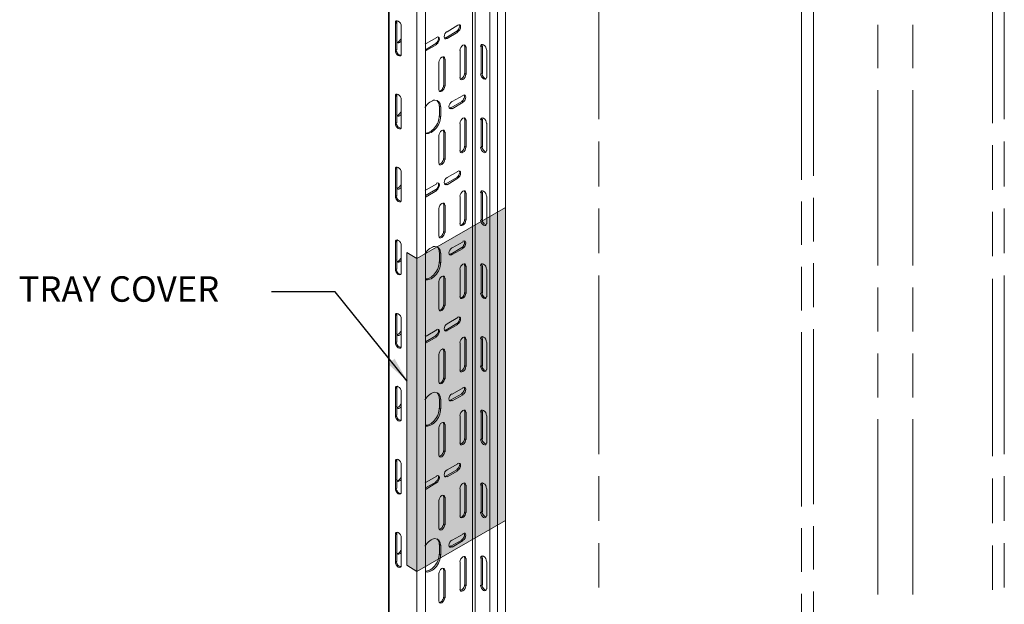
# Model space of a CAD drawing. Units: millimetres. Extents: x -2968 to 16060, y 284 to 2508.
# Drawn here: x 6656 to 7274, y 1221 to 1589 of the extents above; entities that cross this region are included whole.
import ezdxf

# ---------------------------------------------------------------- set-up
doc = ezdxf.new("R2010")
doc.units = ezdxf.units.MM
doc.header["$LTSCALE"] = 2
for name, color, linetype in [('LIGHTING SUPPORT', 21, 'Continuous'), ('PDF3_PDF_형상', 7, 'Continuous'), ('PDF4_Phantom Lines(ØS)', 7, 'Continuous'), ('PDF4_Visible Edges(ØS)', 7, 'Continuous'), ('PDF4_Visible Tangent Edges(ØS)', 7, 'Continuous')]:
    doc.layers.add(name, color=color, linetype=linetype)
doc.styles.add('KAOMBO-ROMANS', font='arial.ttf')
doc.styles.add('KMB-ROMANS', font='arial.ttf')
doc.dimstyles.new('TEN-DIM 4', dxfattribs={"dimscale": 4, "dimtxt": 4, "dimasz": 4, "dimexe": 2, "dimexo": 2, "dimgap": 1.5, "dimtad": 1, "dimdec": 0, "dimdsep": 46, "dimtxsty": 'KAOMBO-ROMANS', "dimcen": 1, "dimdle": 1, "dimclrd": 1, "dimclre": 1, "dimclrt": 7, "dimadec": 0, "dimazin": 0, "dimtfac": 1.8, "dimtdec": 0, "dimtmove": 0, "dimatfit": 3, "dimfxl": 0.18, "dimtolj": 1, "dimlwd": -1, "dimlwe": -1, "dimarcsym": 1})

# ---------------------------------------------------------------- blocks, each defined once
blk = doc.blocks.new('cover tray')
at = {"true_color": 0xffffff}
h = blk.add_hatch(color=7, dxfattribs=at)
h.dxf.hatch_style = 1
h.paths.add_polyline_path([(167.54, -6709.33), (160.04, -6704.95), (160.04, -6774.67), (160.04, -6936.73), (167.54, -6941.3)])
h.paths.add_polyline_path([(167.54, -6941.3), (233, -6903.62), (233, -6671.56), (167.54, -6709.33)])
at = {"layer": 'PDF3_PDF_형상', "lineweight": 20}
blk.add_lwpolyline([(233, -6671.56), (233, -6903.62), (167.54, -6941.3), (167.54, -6709.33)], close=True, dxfattribs=at)
blk.add_lwpolyline([(167.54, -6709.33), (160.04, -6704.95), (160.04, -6772.38), (160.04, -6936.73), (167.54, -6941.3)], dxfattribs=at)

msp = doc.modelspace()

# ---------------------------------------------------------------- linework, layer by layer
at = {"layer": 'PDF4_Phantom Lines(ØS)', "lineweight": 18}
for points in [[(7019.74, 1638.13), (7019.74, 1526.25)], [(7266.98, 1523.77), (7266.98, 1635.65)], [(7274.44, 1526.25), (7274.44, 1638.13)], [(7147.09, 1488.13), (7147.09, 1597.8)], [(7154.55, 1490.62), (7154.55, 1600.56)], [(7194.88, 1558.3), (7194.88, 1585.65)], [(7216.98, 1558.3), (7216.98, 1585.65)], [(7194.88, 1434.26), (7194.88, 1544.49)], [(7216.98, 1434.26), (7216.98, 1544.49)], [(7019.74, 1512.17), (7019.74, 1483.99)], [(7266.98, 1481.78), (7266.98, 1509.96)], [(7274.44, 1483.99), (7274.44, 1512.17)], [(7147.09, 1447.25), (7147.09, 1474.6)], [(7154.55, 1449.46), (7154.55, 1476.81)], [(7019.74, 1470.18), (7019.74, 1442)], [(7266.98, 1440.07), (7266.98, 1467.97)], [(7274.44, 1442), (7274.44, 1470.18)], [(7154.55, 1408.02), (7154.55, 1435.65)], [(7147.09, 1406.09), (7147.09, 1433.44)], [(7019.74, 1427.91), (7019.74, 1315.76)], [(7266.98, 1314.38), (7266.98, 1425.98)], [(7274.44, 1315.76), (7274.44, 1427.91)], [(7194.88, 1392.83), (7194.88, 1420.45)], [(7216.98, 1392.83), (7216.98, 1420.45)], [(7147.09, 1282.88), (7147.09, 1392.28)], [(7154.55, 1284.26), (7154.55, 1394.21)], [(7194.88, 1351.39), (7194.88, 1379.02)], [(7216.98, 1351.39), (7216.98, 1379.02)], [(7194.88, 1227.36), (7194.88, 1337.58)], [(7216.98, 1227.36), (7216.98, 1337.58)], [(7019.74, 1301.94), (7019.74, 1273.77)], [(7266.98, 1272.39), (7266.98, 1300.29)], [(7274.44, 1273.77), (7274.44, 1301.94)], [(7147.09, 1241.72), (7147.09, 1269.07)], [(7154.55, 1243.1), (7154.55, 1270.45)], [(7019.74, 1259.68), (7019.74, 1231.78)], [(7266.98, 1230.4), (7266.98, 1258.3)], [(7274.44, 1231.78), (7274.44, 1259.68)], [(7147.09, 1200.56), (7147.09, 1227.91)], [(7154.55, 1201.94), (7154.55, 1229.29)]]:
    msp.add_lwpolyline(points, dxfattribs=at)
at = {"layer": 'PDF4_Visible Edges(ØS)', "lineweight": 18}
for points in [[(6955.93, 1844.76), (6951.24, 1847.52), (6951.24, 928.74), (6955.93, 925.98)], [(6960.9, 927.36), (6960.9, 1846.14)], [(6887.42, 999.18), (6887.15, 999.18), (6887.42, 999.18), (6887.42, 1826.81)], [(6910.63, 898.35), (6910.63, 1816.86)], [(6891.84, 1569.35), (6891.84, 1586.47)], [(6892.67, 1575.42), (6892.67, 1587.86)], [(6892.67, 1587.03), (6892.67, 1569.9)], [(6895.43, 1584.54), (6895.43, 1567.41)], [(6924.44, 1581.23), (6931.07, 1585.37)], [(6923.61, 1577.36), (6930.52, 1581.5)], [(6931.07, 1580.95), (6924.44, 1577.08)], [(6910.63, 1569.9), (6917.26, 1573.77)], [(6911.18, 1573.77), (6917.81, 1577.63)], [(6917.81, 1573.21), (6911.18, 1569.35)], [(6935.49, 1554.98), (6935.49, 1572.11)], [(6936.32, 1571.56), (6936.32, 1554.43)], [(6945.71, 1554.71), (6945.71, 1571.83)], [(6946.54, 1572.11), (6946.54, 1554.98)], [(6932.45, 1552.22), (6932.45, 1569.62)], [(6949.3, 1569.62), (6949.3, 1552.5)], [(6919.19, 1544.76), (6919.19, 1561.89)], [(6922.23, 1547.25), (6922.23, 1564.38)], [(6923.06, 1564.1), (6923.06, 1546.97)], [(6891.84, 1523.49), (6891.84, 1540.62)], [(6892.67, 1529.29), (6892.67, 1542)], [(6892.67, 1541.17), (6892.67, 1524.04)], [(6927.48, 1537.3), (6934.38, 1541.17)], [(6895.43, 1538.41), (6895.43, 1521.28)], [(6919.47, 1528.19), (6919.47, 1534.54)], [(6926.65, 1533.44), (6933.56, 1537.3)], [(6934.38, 1537.03), (6927.48, 1532.88)], [(6920.3, 1533.99), (6920.3, 1527.91)], [(6932.45, 1506.36), (6932.45, 1523.49)], [(6935.49, 1509.13), (6935.49, 1526.25)], [(6936.32, 1525.7), (6936.32, 1508.57)], [(6945.71, 1508.57), (6945.71, 1525.7)], [(6946.54, 1526.25), (6946.54, 1509.13)], [(6949.3, 1523.77), (6949.3, 1506.64)], [(6919.19, 1498.63), (6919.19, 1516.03)], [(6922.23, 1501.39), (6922.23, 1518.52)], [(6923.06, 1517.97), (6923.06, 1500.84)], [(6891.84, 1477.63), (6891.84, 1494.76)], [(6892.67, 1483.44), (6892.67, 1495.87)], [(6892.67, 1495.04), (6892.67, 1477.91)], [(6895.43, 1492.55), (6895.43, 1475.42)], [(6924.44, 1489.51), (6931.07, 1493.38)], [(6911.18, 1481.78), (6917.81, 1485.65)], [(6923.61, 1485.65), (6930.52, 1489.51)], [(6931.07, 1489.24), (6924.44, 1485.09)], [(6910.63, 1478.19), (6917.26, 1482.05)], [(6917.81, 1481.5), (6911.18, 1477.36)], [(6935.49, 1462.99), (6935.49, 1480.12)], [(6936.32, 1479.84), (6936.32, 1462.72)], [(6945.71, 1462.72), (6945.71, 1479.84)], [(6946.54, 1480.4), (6946.54, 1463.27)], [(6922.23, 1455.54), (6922.23, 1472.66)], [(6932.45, 1460.51), (6932.45, 1477.63)], [(6949.3, 1477.63), (6949.3, 1460.51)], [(6919.19, 1452.77), (6919.19, 1469.9)], [(6923.06, 1472.11), (6923.06, 1454.98)], [(6891.84, 1431.5), (6891.84, 1448.91)], [(6892.67, 1437.58), (6892.67, 1450.01)], [(6892.67, 1449.18), (6892.67, 1432.05)], [(6927.48, 1445.31), (6934.38, 1449.18)], [(6895.43, 1446.7), (6895.43, 1429.57)], [(6919.47, 1436.47), (6919.47, 1442.55)], [(6920.3, 1442), (6920.3, 1435.92)], [(6926.65, 1441.45), (6933.56, 1445.59)], [(6934.38, 1445.04), (6927.48, 1441.17)], [(6932.45, 1414.65), (6932.45, 1431.78)], [(6935.49, 1417.14), (6935.49, 1434.26)], [(6936.32, 1433.71), (6936.32, 1416.59)], [(6945.71, 1416.86), (6945.71, 1433.99)], [(6946.54, 1434.26), (6946.54, 1417.14)], [(6949.3, 1431.78), (6949.3, 1414.65)], [(6919.19, 1406.92), (6919.19, 1424.04)], [(6922.23, 1409.4), (6922.23, 1426.53)], [(6923.06, 1426.25), (6923.06, 1409.13)], [(6891.84, 1385.65), (6891.84, 1402.77)], [(6892.67, 1391.45), (6892.67, 1404.15)], [(6892.67, 1403.33), (6892.67, 1386.2)], [(6895.43, 1400.84), (6895.43, 1383.44)], [(6924.44, 1397.52), (6931.07, 1401.67)], [(6911.18, 1389.79), (6917.81, 1393.93)], [(6923.61, 1393.66), (6930.52, 1397.8)], [(6931.07, 1397.25), (6924.44, 1393.38)], [(6910.63, 1386.2), (6917.26, 1390.07)], [(6917.81, 1389.51), (6911.18, 1385.65)], [(6935.49, 1371.28), (6935.49, 1388.41)], [(6936.32, 1387.86), (6936.32, 1370.73)], [(6945.71, 1370.73), (6945.71, 1387.86)], [(6946.54, 1388.41), (6946.54, 1371.28)], [(6949.3, 1385.92), (6949.3, 1368.8)], [(6922.23, 1363.55), (6922.23, 1380.67)], [(6923.06, 1380.12), (6923.06, 1362.99)], [(6932.45, 1368.52), (6932.45, 1385.65)], [(6919.19, 1361.06), (6919.19, 1378.19)], [(6891.84, 1339.79), (6891.84, 1356.92)], [(6892.67, 1345.59), (6892.67, 1358.02)], [(6892.67, 1357.47), (6892.67, 1340.34)], [(6927.48, 1353.33), (6934.38, 1357.47)], [(6895.43, 1354.71), (6895.43, 1337.58)], [(6919.47, 1344.49), (6919.47, 1350.56)], [(6920.3, 1350.29), (6920.3, 1344.21)], [(6926.65, 1349.73), (6933.56, 1353.6)], [(6934.38, 1353.05), (6927.48, 1349.18)], [(6932.45, 1322.66), (6932.45, 1339.79)], [(6935.49, 1325.15), (6935.49, 1342.55)], [(6936.32, 1342), (6936.32, 1324.87)], [(6945.71, 1324.87), (6945.71, 1342)], [(6946.54, 1342.55), (6946.54, 1325.42)], [(6949.3, 1339.79), (6949.3, 1322.66)], [(6919.19, 1314.93), (6919.19, 1332.05)], [(6922.23, 1317.69), (6922.23, 1334.82)], [(6923.06, 1334.26), (6923.06, 1317.14)], [(6892.67, 1299.73), (6892.67, 1312.17)], [(6891.84, 1293.93), (6891.84, 1311.06)], [(6892.67, 1311.34), (6892.67, 1294.21)], [(6895.43, 1308.85), (6895.43, 1291.72)], [(6923.61, 1301.94), (6930.52, 1305.81)], [(6924.44, 1305.81), (6931.07, 1309.68)], [(6911.18, 1298.08), (6917.81, 1301.94)], [(6931.07, 1305.26), (6924.44, 1301.39)], [(6910.63, 1294.49), (6917.26, 1298.08)], [(6917.81, 1297.8), (6911.18, 1293.66)], [(6932.45, 1276.81), (6932.45, 1293.93)], [(6935.49, 1279.29), (6935.49, 1296.42)], [(6936.32, 1296.14), (6936.32, 1279.02)], [(6945.71, 1279.02), (6945.71, 1296.14)], [(6946.54, 1296.7), (6946.54, 1279.57)], [(6949.3, 1293.93), (6949.3, 1276.81)], [(6922.23, 1271.56), (6922.23, 1288.96)], [(6923.06, 1288.41), (6923.06, 1271.28)], [(6919.19, 1269.07), (6919.19, 1286.2)], [(6891.84, 1247.8), (6891.84, 1264.93)], [(6892.67, 1253.88), (6892.67, 1266.31)], [(6892.67, 1265.48), (6892.67, 1248.35)], [(6895.43, 1262.99), (6895.43, 1245.87)], [(6927.48, 1261.61), (6934.38, 1265.48)], [(6919.47, 1252.77), (6919.47, 1258.85)], [(6920.3, 1258.3), (6920.3, 1252.22)], [(6926.65, 1257.75), (6933.56, 1261.61)], [(6934.38, 1261.34), (6927.48, 1257.19)], [(6935.49, 1233.44), (6935.49, 1250.56)], [(6936.32, 1250.01), (6936.32, 1232.88)], [(6945.71, 1233.16), (6945.71, 1250.29)], [(6946.54, 1250.56), (6946.54, 1233.44)], [(6932.45, 1230.67), (6932.45, 1248.08)], [(6949.3, 1248.08), (6949.3, 1230.95)], [(6919.19, 1223.21), (6919.19, 1240.34)], [(6922.23, 1225.7), (6922.23, 1242.83)], [(6923.06, 1242.55), (6923.06, 1225.42)]]:
    msp.add_lwpolyline(points, dxfattribs=at)
for centre, radius, start, end in [((6891.14, 1578.39), 4.4, 315.22906, 342.76116), ((6912.51, 1571.31), 2.92, 120.23685, 131.04534), ((6910.01, 1571.31), 2.04, 286.61419, 300.36884), ((6891.14, 1532.53), 4.4, 315.22906, 342.76116), ((6891.14, 1486.68), 4.4, 315.22906, 342.76116), ((6912.51, 1479.32), 2.92, 120.23685, 131.04534), ((6910.01, 1479.32), 2.04, 286.61419, 300.36884), ((6891.14, 1440.54), 4.4, 315.22906, 342.76116), ((6891.14, 1394.69), 4.4, 315.22906, 342.76116), ((6912.51, 1387.61), 2.92, 120.23685, 131.04534), ((6910.01, 1387.61), 2.04, 286.61419, 300.36884), ((6891.14, 1348.83), 4.4, 315.22906, 342.76116), ((6891.14, 1302.7), 4.4, 315.22906, 342.76116), ((6912.51, 1295.62), 2.92, 120.23685, 131.04534), ((6910.01, 1295.62), 2.04, 286.61419, 300.36884), ((6891.14, 1256.84), 4.4, 315.22906, 342.76116)]:
    msp.add_arc(centre, radius, start, end, dxfattribs=at)
for points in [[(6893.64, 1587.93), (6892.62, 1588.52), (6891.78, 1588.04), (6891.78, 1586.85)], [(6892.54, 1588), (6892.41, 1587.77), (6892.33, 1587.47), (6892.33, 1587.13)], [(6895.5, 1584.71), (6895.5, 1585.9), (6894.67, 1587.34), (6893.64, 1587.93)], [(6932.79, 1584.37), (6932.79, 1585.55), (6931.96, 1586.03), (6930.93, 1585.44)], [(6930.93, 1581.15), (6931.96, 1581.74), (6932.79, 1583.18), (6932.79, 1584.37)], [(6931.97, 1583.65), (6932.3, 1584.48), (6932.33, 1585.29), (6932.03, 1585.79)], [(6919.53, 1576.63), (6919.53, 1577.82), (6918.7, 1578.3), (6917.67, 1577.71)], [(6918.71, 1575.91), (6919.04, 1576.75), (6919.07, 1577.56), (6918.77, 1578.05)], [(6924.3, 1581.3), (6923.27, 1580.71), (6922.44, 1579.27), (6922.44, 1578.08)], [(6922.44, 1578.08), (6922.45, 1576.9), (6923.28, 1576.42), (6924.3, 1577.01)], [(6930.38, 1581.71), (6931.03, 1582.08), (6931.63, 1582.82), (6931.97, 1583.65)], [(6892.61, 1575.6), (6892.61, 1574.84), (6892.96, 1574.33), (6893.53, 1574.28)], [(6892.79, 1574.55), (6893.25, 1574.54), (6893.78, 1574.81), (6894.27, 1575.29)], [(6893.53, 1574.28), (6894.1, 1574.22), (6894.81, 1574.62), (6895.38, 1575.32)], [(6917.12, 1573.97), (6917.77, 1574.34), (6918.37, 1575.08), (6918.71, 1575.91)], [(6917.67, 1573.42), (6918.7, 1574.01), (6919.53, 1575.45), (6919.53, 1576.63)], [(6922.62, 1577.31), (6922.89, 1577.3), (6923.18, 1577.39), (6923.48, 1577.56)], [(6934.24, 1572.73), (6933.22, 1572.14), (6932.39, 1570.7), (6932.39, 1569.52)], [(6936.1, 1571.66), (6936.1, 1572.84), (6935.27, 1573.33), (6934.24, 1572.73)], [(6935.28, 1572.21), (6935.28, 1572.56), (6935.2, 1572.85), (6935.07, 1573.08)], [(6947.23, 1573.01), (6946.21, 1573.6), (6945.37, 1573.12), (6945.37, 1571.94)], [(6946.41, 1573.08), (6946.27, 1572.85), (6946.2, 1572.56), (6946.2, 1572.21)], [(6949.09, 1569.8), (6949.09, 1570.98), (6948.26, 1572.42), (6947.23, 1573.01)], [(6891.78, 1569.45), (6891.78, 1568.27), (6892.61, 1566.83), (6893.64, 1566.24)], [(6892.33, 1570), (6892.33, 1569.25), (6892.67, 1568.37), (6893.22, 1567.66)], [(6893.22, 1567.66), (6893.78, 1566.95), (6894.47, 1566.52), (6895.04, 1566.54)], [(6893.64, 1566.24), (6894.66, 1565.65), (6895.5, 1566.13), (6895.5, 1567.31)], [(6922.85, 1564.2), (6922.84, 1565.39), (6922.01, 1565.87), (6920.98, 1565.28)], [(6922.02, 1564.48), (6922.02, 1564.82), (6921.94, 1565.12), (6921.81, 1565.34)], [(6920.98, 1565.28), (6919.96, 1564.69), (6919.13, 1563.25), (6919.13, 1562.06)], [(6934.25, 1551.32), (6935.28, 1551.91), (6936.11, 1553.35), (6936.1, 1554.53)], [(6934.39, 1552.74), (6934.94, 1553.45), (6935.28, 1554.34), (6935.28, 1555.09)], [(6945.37, 1554.81), (6945.37, 1553.63), (6946.2, 1552.19), (6947.23, 1551.6)], [(6946.2, 1555.09), (6946.2, 1554.34), (6946.54, 1553.45), (6947.09, 1552.74)], [(6920.99, 1543.86), (6922.02, 1544.45), (6922.85, 1545.89), (6922.85, 1547.07)], [(6921.13, 1545.01), (6921.68, 1545.71), (6922.02, 1546.6), (6922.02, 1547.35)], [(6932.39, 1552.39), (6932.39, 1551.21), (6933.22, 1550.73), (6934.25, 1551.32)], [(6932.57, 1551.62), (6933.14, 1551.61), (6933.83, 1552.03), (6934.39, 1552.74)], [(6947.09, 1552.74), (6947.64, 1552.03), (6948.33, 1551.61), (6948.91, 1551.62)], [(6947.23, 1551.6), (6948.25, 1551), (6949.09, 1551.49), (6949.09, 1552.67)], [(6893.64, 1541.8), (6892.62, 1542.39), (6891.78, 1541.91), (6891.78, 1540.72)], [(6892.54, 1542.14), (6892.41, 1541.91), (6892.33, 1541.62), (6892.33, 1541.27)], [(6895.5, 1538.58), (6895.5, 1539.77), (6894.67, 1541.2), (6893.64, 1541.8)], [(6919.13, 1544.94), (6919.13, 1543.75), (6919.96, 1543.27), (6920.99, 1543.86)], [(6919.31, 1543.89), (6919.88, 1543.87), (6920.57, 1544.3), (6921.13, 1545.01)], [(6936.1, 1540.17), (6936.1, 1541.35), (6935.27, 1541.83), (6934.24, 1541.24)], [(6935.01, 1539.45), (6935.34, 1540.28), (6935.37, 1541.09), (6935.07, 1541.59)], [(6916.67, 1538.27), (6914.55, 1538.16), (6912.09, 1536.34), (6910.4, 1533.61)], [(6920.2, 1534.09), (6920.17, 1536.74), (6918.78, 1538.37), (6916.67, 1538.27)], [(6919.37, 1534.37), (6919.35, 1535.92), (6918.86, 1537.16), (6917.99, 1537.88)], [(6927.34, 1537.38), (6926.31, 1536.78), (6925.48, 1535.35), (6925.48, 1534.16)], [(6933.42, 1537.51), (6934.07, 1537.88), (6934.67, 1538.62), (6935.01, 1539.45)], [(6934.25, 1536.95), (6935.28, 1537.55), (6936.11, 1538.98), (6936.1, 1540.17)], [(6892.61, 1529.47), (6892.61, 1528.7), (6892.96, 1528.2), (6893.53, 1528.14)], [(6892.79, 1528.69), (6893.25, 1528.68), (6893.78, 1528.95), (6894.27, 1529.43)], [(6893.53, 1528.14), (6894.1, 1528.09), (6894.81, 1528.49), (6895.38, 1529.19)], [(6916.43, 1520.74), (6918.27, 1522.96), (6919.4, 1525.85), (6919.37, 1528.29)], [(6925.48, 1534.16), (6925.48, 1532.98), (6926.32, 1532.5), (6927.34, 1533.09)], [(6925.66, 1533.39), (6925.92, 1533.38), (6926.22, 1533.47), (6926.51, 1533.64)], [(6891.78, 1523.59), (6891.78, 1522.41), (6892.61, 1520.97), (6893.64, 1520.38)], [(6892.33, 1524.15), (6892.33, 1523.4), (6892.67, 1522.51), (6893.22, 1521.8)], [(6916.81, 1519.95), (6918.9, 1522.21), (6920.23, 1525.37), (6920.2, 1528.02)], [(6934.24, 1526.88), (6933.22, 1526.29), (6932.39, 1524.85), (6932.39, 1523.66)], [(6936.1, 1525.8), (6936.1, 1526.99), (6935.27, 1527.47), (6934.24, 1526.88)], [(6935.28, 1526.36), (6935.28, 1526.7), (6935.2, 1527), (6935.07, 1527.22)], [(6947.23, 1526.88), (6946.21, 1527.47), (6945.37, 1526.99), (6945.37, 1525.8)], [(6946.41, 1527.22), (6946.27, 1527), (6946.2, 1526.7), (6946.2, 1526.36)], [(6949.09, 1523.66), (6949.09, 1524.85), (6948.26, 1526.29), (6947.23, 1526.88)], [(6893.22, 1521.8), (6893.78, 1521.09), (6894.47, 1520.67), (6895.04, 1520.68)], [(6893.64, 1520.38), (6894.66, 1519.79), (6895.5, 1520.27), (6895.5, 1521.45)], [(6910.49, 1517.59), (6912.31, 1517.31), (6914.58, 1518.51), (6916.43, 1520.74)], [(6910.52, 1517.56), (6912.25, 1516.75), (6914.72, 1517.69), (6916.81, 1519.95)], [(6920.98, 1519.14), (6919.96, 1518.55), (6919.13, 1517.11), (6919.13, 1515.93)], [(6922.85, 1518.07), (6922.84, 1519.25), (6922.01, 1519.73), (6920.98, 1519.14)], [(6922.02, 1518.62), (6922.02, 1518.96), (6921.94, 1519.26), (6921.81, 1519.49)], [(6932.39, 1506.54), (6932.39, 1505.35), (6933.22, 1504.87), (6934.25, 1505.46)], [(6932.57, 1505.76), (6933.14, 1505.75), (6933.83, 1506.18), (6934.39, 1506.88)], [(6934.25, 1505.46), (6935.28, 1506.05), (6936.11, 1507.49), (6936.1, 1508.68)], [(6934.39, 1506.88), (6934.94, 1507.59), (6935.28, 1508.48), (6935.28, 1509.23)], [(6945.37, 1508.68), (6945.37, 1507.49), (6946.2, 1506.05), (6947.23, 1505.46)], [(6946.2, 1509.23), (6946.2, 1508.48), (6946.54, 1507.59), (6947.09, 1506.88)], [(6947.09, 1506.88), (6947.64, 1506.18), (6948.33, 1505.75), (6948.91, 1505.76)], [(6947.23, 1505.46), (6948.25, 1504.87), (6949.09, 1505.35), (6949.09, 1506.54)], [(6919.13, 1498.8), (6919.13, 1497.62), (6919.96, 1497.14), (6920.99, 1497.73)], [(6919.31, 1498.03), (6919.88, 1498.02), (6920.57, 1498.44), (6921.13, 1499.15)], [(6920.99, 1497.73), (6922.02, 1498.32), (6922.85, 1499.76), (6922.85, 1500.94)], [(6921.13, 1499.15), (6921.68, 1499.86), (6922.02, 1500.75), (6922.02, 1501.49)], [(6893.64, 1495.94), (6892.62, 1496.53), (6891.78, 1496.05), (6891.78, 1494.86)], [(6892.54, 1496.28), (6892.41, 1496.06), (6892.33, 1495.76), (6892.33, 1495.42)], [(6895.5, 1492.73), (6895.5, 1493.91), (6894.67, 1495.35), (6893.64, 1495.94)], [(6930.38, 1489.72), (6931.03, 1490.09), (6931.63, 1490.83), (6931.97, 1491.66)], [(6932.79, 1492.38), (6932.79, 1493.56), (6931.96, 1494.04), (6930.93, 1493.45)], [(6930.93, 1489.16), (6931.96, 1489.76), (6932.79, 1491.19), (6932.79, 1492.38)], [(6931.97, 1491.66), (6932.3, 1492.49), (6932.33, 1493.3), (6932.03, 1493.8)], [(6919.53, 1484.92), (6919.53, 1486.1), (6918.7, 1486.59), (6917.67, 1485.99)], [(6917.67, 1481.71), (6918.7, 1482.3), (6919.53, 1483.74), (6919.53, 1484.92)], [(6918.71, 1483.93), (6919.04, 1484.76), (6919.07, 1485.57), (6918.77, 1486.06)], [(6924.3, 1489.59), (6923.27, 1488.99), (6922.44, 1487.56), (6922.44, 1486.37)], [(6922.44, 1486.37), (6922.45, 1485.19), (6923.28, 1484.71), (6924.3, 1485.3)], [(6922.62, 1485.6), (6922.89, 1485.59), (6923.18, 1485.68), (6923.48, 1485.85)], [(6892.61, 1483.61), (6892.61, 1482.85), (6892.96, 1482.34), (6893.53, 1482.29)], [(6892.79, 1482.84), (6893.25, 1482.83), (6893.78, 1483.09), (6894.27, 1483.57)], [(6893.53, 1482.29), (6894.1, 1482.23), (6894.81, 1482.63), (6895.38, 1483.34)], [(6917.12, 1481.98), (6917.77, 1482.36), (6918.37, 1483.09), (6918.71, 1483.93)], [(6934.24, 1481.02), (6933.22, 1480.43), (6932.39, 1478.99), (6932.39, 1477.81)], [(6936.1, 1479.95), (6936.1, 1481.13), (6935.27, 1481.61), (6934.24, 1481.02)], [(6935.28, 1480.5), (6935.28, 1480.84), (6935.2, 1481.14), (6935.07, 1481.37)], [(6947.23, 1481.02), (6946.21, 1481.61), (6945.37, 1481.13), (6945.37, 1479.95)], [(6946.41, 1481.37), (6946.27, 1481.14), (6946.2, 1480.84), (6946.2, 1480.5)], [(6949.09, 1477.81), (6949.09, 1478.99), (6948.26, 1480.43), (6947.23, 1481.02)], [(6891.78, 1477.74), (6891.78, 1476.55), (6892.61, 1475.11), (6893.64, 1474.52)], [(6892.33, 1478.29), (6892.33, 1477.54), (6892.67, 1476.65), (6893.22, 1475.94)], [(6893.22, 1475.94), (6893.78, 1475.24), (6894.47, 1474.81), (6895.04, 1474.82)], [(6893.64, 1474.52), (6894.66, 1473.93), (6895.5, 1474.41), (6895.5, 1475.6)], [(6920.98, 1473.29), (6919.96, 1472.7), (6919.13, 1471.26), (6919.13, 1470.07)], [(6922.85, 1472.21), (6922.84, 1473.4), (6922.01, 1473.88), (6920.98, 1473.29)], [(6922.02, 1472.77), (6922.02, 1473.11), (6921.94, 1473.41), (6921.81, 1473.63)], [(6932.39, 1460.68), (6932.39, 1459.5), (6933.22, 1459.02), (6934.25, 1459.61)], [(6932.57, 1459.63), (6933.14, 1459.62), (6933.83, 1460.04), (6934.39, 1460.75)], [(6934.25, 1459.61), (6935.28, 1460.2), (6936.11, 1461.64), (6936.1, 1462.82)], [(6934.39, 1460.75), (6934.94, 1461.46), (6935.28, 1462.35), (6935.28, 1463.1)], [(6945.37, 1462.82), (6945.37, 1461.64), (6946.2, 1460.2), (6947.23, 1459.61)], [(6946.2, 1463.37), (6946.2, 1462.62), (6946.54, 1461.74), (6947.09, 1461.03)], [(6947.09, 1461.03), (6947.64, 1460.32), (6948.33, 1459.89), (6948.91, 1459.91)], [(6947.23, 1459.61), (6948.25, 1459.02), (6949.09, 1459.5), (6949.09, 1460.68)], [(6920.99, 1451.87), (6922.02, 1452.46), (6922.85, 1453.9), (6922.85, 1455.09)], [(6921.13, 1453.29), (6921.68, 1454), (6922.02, 1454.89), (6922.02, 1455.64)], [(6893.64, 1450.08), (6892.62, 1450.67), (6891.78, 1450.19), (6891.78, 1449.01)], [(6892.54, 1450.15), (6892.41, 1449.92), (6892.33, 1449.63), (6892.33, 1449.28)], [(6895.5, 1446.87), (6895.5, 1448.05), (6894.67, 1449.49), (6893.64, 1450.08)], [(6919.13, 1452.95), (6919.13, 1451.76), (6919.96, 1451.28), (6920.99, 1451.87)], [(6919.31, 1452.17), (6919.88, 1452.16), (6920.57, 1452.58), (6921.13, 1453.29)], [(6936.1, 1448.46), (6936.1, 1449.64), (6935.27, 1450.12), (6934.24, 1449.53)], [(6934.25, 1445.24), (6935.28, 1445.83), (6936.11, 1447.27), (6936.1, 1448.46)], [(6935.01, 1447.46), (6935.34, 1448.3), (6935.37, 1449.11), (6935.07, 1449.6)], [(6916.67, 1446.28), (6914.55, 1446.17), (6912.09, 1444.35), (6910.4, 1441.62)], [(6920.2, 1442.1), (6920.17, 1444.75), (6918.78, 1446.38), (6916.67, 1446.28)], [(6919.37, 1442.66), (6919.35, 1444.21), (6918.86, 1445.45), (6917.99, 1446.17)], [(6927.34, 1445.39), (6926.31, 1444.8), (6925.48, 1443.36), (6925.48, 1442.17)], [(6925.48, 1442.17), (6925.48, 1440.99), (6926.32, 1440.51), (6927.34, 1441.1)], [(6925.66, 1441.4), (6925.92, 1441.39), (6926.22, 1441.48), (6926.51, 1441.65)], [(6933.42, 1445.52), (6934.07, 1445.89), (6934.67, 1446.63), (6935.01, 1447.46)], [(6892.61, 1437.75), (6892.61, 1436.99), (6892.96, 1436.49), (6893.53, 1436.43)], [(6892.79, 1436.7), (6893.25, 1436.69), (6893.78, 1436.96), (6894.27, 1437.44)], [(6893.53, 1436.43), (6894.1, 1436.38), (6894.81, 1436.77), (6895.38, 1437.48)], [(6916.43, 1429.02), (6918.27, 1431.25), (6919.4, 1434.14), (6919.37, 1436.58)], [(6916.81, 1427.97), (6918.9, 1430.23), (6920.23, 1433.38), (6920.2, 1436.03)], [(6936.1, 1434.09), (6936.1, 1435.28), (6935.27, 1435.76), (6934.24, 1435.17)], [(6947.23, 1435.17), (6946.21, 1435.76), (6945.37, 1435.28), (6945.37, 1434.09)], [(6946.41, 1435.51), (6946.27, 1435.28), (6946.2, 1434.99), (6946.2, 1434.64)], [(6891.78, 1431.88), (6891.78, 1430.7), (6892.61, 1429.26), (6893.64, 1428.67)], [(6892.33, 1432.16), (6892.33, 1431.41), (6892.67, 1430.52), (6893.22, 1429.81)], [(6893.22, 1429.81), (6893.78, 1429.1), (6894.47, 1428.68), (6895.04, 1428.69)], [(6893.64, 1428.67), (6894.66, 1428.08), (6895.5, 1428.56), (6895.5, 1429.74)], [(6934.24, 1435.17), (6933.22, 1434.57), (6932.39, 1433.14), (6932.39, 1431.95)], [(6935.28, 1434.37), (6935.28, 1434.71), (6935.2, 1435.01), (6935.07, 1435.23)], [(6949.09, 1431.95), (6949.09, 1433.14), (6948.26, 1434.57), (6947.23, 1435.17)], [(6910.49, 1425.88), (6912.31, 1425.6), (6914.58, 1426.8), (6916.43, 1429.02)], [(6910.52, 1425.57), (6912.25, 1424.77), (6914.72, 1425.71), (6916.81, 1427.97)], [(6920.98, 1427.43), (6919.96, 1426.84), (6919.13, 1425.4), (6919.13, 1424.22)], [(6922.85, 1426.36), (6922.84, 1427.54), (6922.01, 1428.02), (6920.98, 1427.43)], [(6922.02, 1426.91), (6922.02, 1427.25), (6921.94, 1427.55), (6921.81, 1427.77)], [(6934.25, 1413.75), (6935.28, 1414.34), (6936.11, 1415.78), (6936.1, 1416.96)], [(6934.39, 1414.9), (6934.94, 1415.6), (6935.28, 1416.49), (6935.28, 1417.24)], [(6945.37, 1416.96), (6945.37, 1415.78), (6946.2, 1414.34), (6947.23, 1413.75)], [(6946.2, 1417.24), (6946.2, 1416.49), (6946.54, 1415.6), (6947.09, 1414.9)], [(6932.39, 1414.82), (6932.39, 1413.64), (6933.22, 1413.16), (6934.25, 1413.75)], [(6932.57, 1413.77), (6933.14, 1413.76), (6933.83, 1414.19), (6934.39, 1414.9)], [(6947.09, 1414.9), (6947.64, 1414.19), (6948.33, 1413.76), (6948.91, 1413.77)], [(6947.23, 1413.75), (6948.25, 1413.16), (6949.09, 1413.64), (6949.09, 1414.82)], [(6893.64, 1403.95), (6892.62, 1404.54), (6891.78, 1404.06), (6891.78, 1402.88)], [(6919.13, 1407.09), (6919.13, 1405.91), (6919.96, 1405.42), (6920.99, 1406.02)], [(6919.31, 1406.04), (6919.88, 1406.03), (6920.57, 1406.45), (6921.13, 1407.16)], [(6920.99, 1406.02), (6922.02, 1406.61), (6922.85, 1408.05), (6922.85, 1409.23)], [(6921.13, 1407.16), (6921.68, 1407.87), (6922.02, 1408.76), (6922.02, 1409.51)], [(6892.54, 1404.29), (6892.41, 1404.07), (6892.33, 1403.77), (6892.33, 1403.43)], [(6895.5, 1400.74), (6895.5, 1401.92), (6894.67, 1403.36), (6893.64, 1403.95)], [(6930.38, 1397.73), (6931.03, 1398.1), (6931.63, 1398.84), (6931.97, 1399.67)], [(6932.79, 1400.67), (6932.79, 1401.85), (6931.96, 1402.33), (6930.93, 1401.74)], [(6930.93, 1397.45), (6931.96, 1398.04), (6932.79, 1399.48), (6932.79, 1400.67)], [(6931.97, 1399.67), (6932.3, 1400.51), (6932.33, 1401.32), (6932.03, 1401.81)], [(6917.12, 1390.27), (6917.77, 1390.64), (6918.37, 1391.38), (6918.71, 1392.21)], [(6919.53, 1392.93), (6919.53, 1394.12), (6918.7, 1394.6), (6917.67, 1394.01)], [(6917.67, 1389.72), (6918.7, 1390.31), (6919.53, 1391.75), (6919.53, 1392.93)], [(6918.71, 1392.21), (6919.04, 1393.05), (6919.07, 1393.86), (6918.77, 1394.35)], [(6924.3, 1397.6), (6923.27, 1397.01), (6922.44, 1395.57), (6922.44, 1394.38)], [(6922.44, 1394.38), (6922.45, 1393.2), (6923.28, 1392.72), (6924.3, 1393.31)], [(6922.62, 1393.61), (6922.89, 1393.6), (6923.18, 1393.69), (6923.48, 1393.86)], [(6892.33, 1386.3), (6892.33, 1385.55), (6892.67, 1384.66), (6893.22, 1383.96)], [(6892.61, 1391.62), (6892.61, 1390.86), (6892.96, 1390.36), (6893.53, 1390.3)], [(6892.79, 1390.85), (6893.25, 1390.84), (6893.78, 1391.1), (6894.27, 1391.59)], [(6893.53, 1390.3), (6894.1, 1390.24), (6894.81, 1390.64), (6895.38, 1391.35)], [(6934.24, 1389.03), (6933.22, 1388.44), (6932.39, 1387), (6932.39, 1385.82)], [(6936.1, 1387.96), (6936.1, 1389.14), (6935.27, 1389.62), (6934.24, 1389.03)], [(6935.28, 1388.51), (6935.28, 1388.85), (6935.2, 1389.15), (6935.07, 1389.38)], [(6947.23, 1389.31), (6946.21, 1389.9), (6945.37, 1389.42), (6945.37, 1388.24)], [(6946.41, 1389.38), (6946.27, 1389.15), (6946.2, 1388.85), (6946.2, 1388.51)], [(6949.09, 1386.1), (6949.09, 1387.28), (6948.26, 1388.72), (6947.23, 1389.31)], [(6891.78, 1385.75), (6891.78, 1384.56), (6892.61, 1383.13), (6893.64, 1382.53)], [(6893.22, 1383.96), (6893.78, 1383.25), (6894.47, 1382.82), (6895.04, 1382.84)], [(6893.64, 1382.53), (6894.66, 1381.94), (6895.5, 1382.42), (6895.5, 1383.61)], [(6920.98, 1381.57), (6919.96, 1380.98), (6919.13, 1379.54), (6919.13, 1378.36)], [(6922.85, 1380.5), (6922.84, 1381.68), (6922.01, 1382.17), (6920.98, 1381.57)], [(6922.02, 1380.78), (6922.02, 1381.12), (6921.94, 1381.42), (6921.81, 1381.64)], [(6932.39, 1368.69), (6932.39, 1367.51), (6933.22, 1367.03), (6934.25, 1367.62)], [(6932.57, 1367.92), (6933.14, 1367.91), (6933.83, 1368.33), (6934.39, 1369.04)], [(6934.25, 1367.62), (6935.28, 1368.21), (6936.11, 1369.65), (6936.1, 1370.83)], [(6934.39, 1369.04), (6934.94, 1369.75), (6935.28, 1370.64), (6935.28, 1371.38)], [(6945.37, 1371.11), (6945.37, 1369.92), (6946.2, 1368.48), (6947.23, 1367.89)], [(6946.2, 1371.38), (6946.2, 1370.64), (6946.54, 1369.75), (6947.09, 1369.04)], [(6947.09, 1369.04), (6947.64, 1368.33), (6948.33, 1367.91), (6948.91, 1367.92)], [(6947.23, 1367.89), (6948.25, 1367.3), (6949.09, 1367.78), (6949.09, 1368.97)], [(6919.13, 1361.23), (6919.13, 1360.05), (6919.96, 1359.57), (6920.99, 1360.16)], [(6919.31, 1360.18), (6919.88, 1360.17), (6920.57, 1360.6), (6921.13, 1361.3)], [(6920.99, 1360.16), (6922.02, 1360.75), (6922.85, 1362.19), (6922.85, 1363.37)], [(6921.13, 1361.3), (6921.68, 1362.01), (6922.02, 1362.9), (6922.02, 1363.65)], [(6893.64, 1358.09), (6892.62, 1358.68), (6891.78, 1358.2), (6891.78, 1357.02)], [(6892.54, 1358.44), (6892.41, 1358.21), (6892.33, 1357.92), (6892.33, 1357.57)], [(6895.5, 1354.88), (6895.5, 1356.06), (6894.67, 1357.5), (6893.64, 1358.09)], [(6933.42, 1353.81), (6934.07, 1354.18), (6934.67, 1354.92), (6935.01, 1355.75)], [(6936.1, 1356.47), (6936.1, 1357.65), (6935.27, 1358.13), (6934.24, 1357.54)], [(6934.25, 1353.25), (6935.28, 1353.84), (6936.11, 1355.28), (6936.1, 1356.47)], [(6935.01, 1355.75), (6935.34, 1356.58), (6935.37, 1357.39), (6935.07, 1357.89)], [(6916.67, 1354.57), (6914.55, 1354.46), (6912.09, 1352.64), (6910.4, 1349.91)], [(6920.2, 1350.39), (6920.17, 1353.03), (6918.78, 1354.67), (6916.67, 1354.57)], [(6919.37, 1350.67), (6919.35, 1352.22), (6918.86, 1353.46), (6917.99, 1354.18)], [(6927.34, 1353.67), (6926.31, 1353.08), (6925.48, 1351.64), (6925.48, 1350.46)], [(6925.48, 1350.46), (6925.48, 1349.28), (6926.32, 1348.79), (6927.34, 1349.39)], [(6925.66, 1349.41), (6925.92, 1349.4), (6926.22, 1349.49), (6926.51, 1349.66)], [(6892.61, 1345.76), (6892.61, 1345), (6892.96, 1344.5), (6893.53, 1344.44)], [(6892.79, 1344.99), (6893.25, 1344.98), (6893.78, 1345.25), (6894.27, 1345.73)], [(6893.53, 1344.44), (6894.1, 1344.39), (6894.81, 1344.79), (6895.38, 1345.49)], [(6916.43, 1337.04), (6918.27, 1339.26), (6919.4, 1342.15), (6919.37, 1344.59)], [(6916.81, 1335.98), (6918.9, 1338.24), (6920.23, 1341.39), (6920.2, 1344.04)], [(6934.24, 1343.18), (6933.22, 1342.59), (6932.39, 1341.15), (6932.39, 1339.96)], [(6936.1, 1342.1), (6936.1, 1343.29), (6935.27, 1343.77), (6934.24, 1343.18)], [(6935.28, 1342.66), (6935.28, 1343), (6935.2, 1343.29), (6935.07, 1343.52)], [(6947.23, 1343.18), (6946.21, 1343.77), (6945.37, 1343.29), (6945.37, 1342.1)], [(6946.41, 1343.52), (6946.27, 1343.29), (6946.2, 1343), (6946.2, 1342.66)], [(6949.09, 1339.96), (6949.09, 1341.15), (6948.26, 1342.59), (6947.23, 1343.18)], [(6891.78, 1339.89), (6891.78, 1338.71), (6892.61, 1337.27), (6893.64, 1336.68)], [(6892.33, 1340.45), (6892.33, 1339.7), (6892.67, 1338.81), (6893.22, 1338.1)], [(6893.22, 1338.1), (6893.78, 1337.39), (6894.47, 1336.97), (6895.04, 1336.98)], [(6893.64, 1336.68), (6894.66, 1336.09), (6895.5, 1336.57), (6895.5, 1337.75)], [(6910.49, 1333.89), (6912.31, 1333.61), (6914.58, 1334.81), (6916.43, 1337.04)], [(6910.52, 1333.58), (6912.25, 1332.78), (6914.72, 1333.72), (6916.81, 1335.98)], [(6920.98, 1335.44), (6919.96, 1334.85), (6919.13, 1333.41), (6919.13, 1332.23)], [(6922.85, 1334.37), (6922.84, 1335.55), (6922.01, 1336.03), (6920.98, 1335.44)], [(6922.02, 1334.92), (6922.02, 1335.26), (6921.94, 1335.56), (6921.81, 1335.79)], [(6934.25, 1321.76), (6935.28, 1322.35), (6936.11, 1323.79), (6936.1, 1324.98)], [(6934.39, 1323.18), (6934.94, 1323.89), (6935.28, 1324.78), (6935.28, 1325.53)], [(6945.37, 1324.98), (6945.37, 1323.79), (6946.2, 1322.35), (6947.23, 1321.76)], [(6946.2, 1325.53), (6946.2, 1324.78), (6946.54, 1323.89), (6947.09, 1323.18)], [(6932.39, 1322.84), (6932.39, 1321.65), (6933.22, 1321.17), (6934.25, 1321.76)], [(6932.57, 1322.06), (6933.14, 1322.05), (6933.83, 1322.47), (6934.39, 1323.18)], [(6947.09, 1323.18), (6947.64, 1322.47), (6948.33, 1322.05), (6948.91, 1322.06)], [(6947.23, 1321.76), (6948.25, 1321.17), (6949.09, 1321.65), (6949.09, 1322.84)], [(6893.64, 1312.24), (6892.62, 1312.83), (6891.78, 1312.35), (6891.78, 1311.16)], [(6892.54, 1312.31), (6892.41, 1312.08), (6892.33, 1311.78), (6892.33, 1311.44)], [(6895.5, 1309.02), (6895.5, 1310.21), (6894.67, 1311.65), (6893.64, 1312.24)], [(6919.13, 1315.1), (6919.13, 1313.92), (6919.96, 1313.44), (6920.99, 1314.03)], [(6919.31, 1314.33), (6919.88, 1314.31), (6920.57, 1314.74), (6921.13, 1315.45)], [(6920.99, 1314.03), (6922.02, 1314.62), (6922.85, 1316.06), (6922.85, 1317.24)], [(6921.13, 1315.45), (6921.68, 1316.16), (6922.02, 1317.04), (6922.02, 1317.79)], [(6924.3, 1305.88), (6923.27, 1305.29), (6922.44, 1303.85), (6922.44, 1302.67)], [(6930.38, 1306.02), (6931.03, 1306.39), (6931.63, 1307.13), (6931.97, 1307.96)], [(6932.79, 1308.68), (6932.79, 1309.86), (6931.96, 1310.34), (6930.93, 1309.75)], [(6930.93, 1305.46), (6931.96, 1306.05), (6932.79, 1307.49), (6932.79, 1308.68)], [(6931.97, 1307.96), (6932.3, 1308.79), (6932.33, 1309.6), (6932.03, 1310.1)], [(6892.61, 1299.91), (6892.61, 1299.15), (6892.96, 1298.64), (6893.53, 1298.59)], [(6892.79, 1298.86), (6893.25, 1298.85), (6893.78, 1299.12), (6894.27, 1299.6)], [(6893.53, 1298.59), (6894.1, 1298.53), (6894.81, 1298.93), (6895.38, 1299.63)], [(6917.12, 1298.28), (6917.77, 1298.65), (6918.37, 1299.39), (6918.71, 1300.22)], [(6919.53, 1300.94), (6919.53, 1302.13), (6918.7, 1302.61), (6917.67, 1302.02)], [(6917.67, 1297.73), (6918.7, 1298.32), (6919.53, 1299.76), (6919.53, 1300.94)], [(6918.71, 1300.22), (6919.04, 1301.06), (6919.07, 1301.87), (6918.77, 1302.36)], [(6922.44, 1302.67), (6922.45, 1301.49), (6923.28, 1301), (6924.3, 1301.6)], [(6922.62, 1301.62), (6922.89, 1301.61), (6923.18, 1301.7), (6923.48, 1301.87)], [(6891.78, 1294.04), (6891.78, 1292.85), (6892.61, 1291.41), (6893.64, 1290.82)], [(6892.33, 1294.31), (6892.33, 1293.56), (6892.67, 1292.68), (6893.22, 1291.97)], [(6934.24, 1297.32), (6933.22, 1296.73), (6932.39, 1295.29), (6932.39, 1294.11)], [(6936.1, 1296.25), (6936.1, 1297.43), (6935.27, 1297.91), (6934.24, 1297.32)], [(6935.28, 1296.52), (6935.28, 1296.87), (6935.2, 1297.16), (6935.07, 1297.39)], [(6947.23, 1297.32), (6946.21, 1297.91), (6945.37, 1297.43), (6945.37, 1296.25)], [(6946.41, 1297.66), (6946.27, 1297.44), (6946.2, 1297.14), (6946.2, 1296.8)], [(6949.09, 1294.11), (6949.09, 1295.29), (6948.26, 1296.73), (6947.23, 1297.32)], [(6893.22, 1291.97), (6893.78, 1291.26), (6894.47, 1290.83), (6895.04, 1290.85)], [(6893.64, 1290.82), (6894.66, 1290.23), (6895.5, 1290.71), (6895.5, 1291.9)], [(6920.98, 1289.59), (6919.96, 1288.99), (6919.13, 1287.56), (6919.13, 1286.37)], [(6922.85, 1288.51), (6922.84, 1289.7), (6922.01, 1290.18), (6920.98, 1289.59)], [(6922.02, 1289.06), (6922.02, 1289.41), (6921.94, 1289.7), (6921.81, 1289.93)], [(6932.39, 1276.98), (6932.39, 1275.79), (6933.22, 1275.31), (6934.25, 1275.9)], [(6932.57, 1275.93), (6933.14, 1275.92), (6933.83, 1276.34), (6934.39, 1277.05)], [(6934.25, 1275.9), (6935.28, 1276.5), (6936.11, 1277.93), (6936.1, 1279.12)], [(6934.39, 1277.05), (6934.94, 1277.76), (6935.28, 1278.65), (6935.28, 1279.4)], [(6945.37, 1279.12), (6945.37, 1277.93), (6946.2, 1276.5), (6947.23, 1275.9)], [(6946.2, 1279.67), (6946.2, 1278.92), (6946.54, 1278.03), (6947.09, 1277.33)], [(6947.09, 1277.33), (6947.64, 1276.62), (6948.33, 1276.19), (6948.91, 1276.21)], [(6947.23, 1275.9), (6948.25, 1275.31), (6949.09, 1275.79), (6949.09, 1276.98)], [(6919.13, 1269.24), (6919.13, 1268.06), (6919.96, 1267.58), (6920.99, 1268.17)], [(6919.31, 1268.47), (6919.88, 1268.46), (6920.57, 1268.88), (6921.13, 1269.59)], [(6920.99, 1268.17), (6922.02, 1268.76), (6922.85, 1270.2), (6922.85, 1271.38)], [(6921.13, 1269.59), (6921.68, 1270.3), (6922.02, 1271.19), (6922.02, 1271.94)], [(6893.64, 1266.38), (6892.62, 1266.97), (6891.78, 1266.49), (6891.78, 1265.31)], [(6892.54, 1266.45), (6892.41, 1266.22), (6892.33, 1265.93), (6892.33, 1265.58)], [(6895.5, 1263.17), (6895.5, 1264.35), (6894.67, 1265.79), (6893.64, 1266.38)], [(6916.67, 1262.58), (6914.55, 1262.47), (6912.09, 1260.65), (6910.4, 1257.92)], [(6920.2, 1258.4), (6920.17, 1261.05), (6918.78, 1262.68), (6916.67, 1262.58)], [(6919.37, 1258.95), (6919.35, 1260.51), (6918.86, 1261.75), (6917.99, 1262.47)], [(6933.42, 1261.82), (6934.07, 1262.19), (6934.67, 1262.93), (6935.01, 1263.76)], [(6936.1, 1264.75), (6936.1, 1265.94), (6935.27, 1266.42), (6934.24, 1265.83)], [(6934.25, 1261.54), (6935.28, 1262.13), (6936.11, 1263.57), (6936.1, 1264.75)], [(6935.01, 1263.76), (6935.34, 1264.59), (6935.37, 1265.4), (6935.07, 1265.9)], [(6927.34, 1261.69), (6926.31, 1261.09), (6925.48, 1259.66), (6925.48, 1258.47)], [(6925.48, 1258.47), (6925.48, 1257.29), (6926.32, 1256.81), (6927.34, 1257.4)], [(6925.66, 1257.7), (6925.92, 1257.69), (6926.22, 1257.78), (6926.51, 1257.95)], [(6892.61, 1254.05), (6892.61, 1253.29), (6892.96, 1252.79), (6893.53, 1252.73)], [(6892.79, 1253), (6893.25, 1252.99), (6893.78, 1253.26), (6894.27, 1253.74)], [(6893.53, 1252.73), (6894.1, 1252.67), (6894.81, 1253.07), (6895.38, 1253.78)], [(6916.43, 1245.32), (6918.27, 1247.55), (6919.4, 1250.44), (6919.37, 1252.88)], [(6916.81, 1244.26), (6918.9, 1246.52), (6920.23, 1249.68), (6920.2, 1252.32)], [(6934.24, 1251.19), (6933.22, 1250.6), (6932.39, 1249.16), (6932.39, 1247.97)], [(6936.1, 1250.11), (6936.1, 1251.3), (6935.27, 1251.78), (6934.24, 1251.19)], [(6935.28, 1250.67), (6935.28, 1251.01), (6935.2, 1251.31), (6935.07, 1251.53)], [(6947.23, 1251.46), (6946.21, 1252.06), (6945.37, 1251.57), (6945.37, 1250.39)], [(6946.41, 1251.53), (6946.27, 1251.31), (6946.2, 1251.01), (6946.2, 1250.67)], [(6949.09, 1248.25), (6949.09, 1249.43), (6948.26, 1250.87), (6947.23, 1251.46)], [(6891.78, 1247.9), (6891.78, 1246.72), (6892.61, 1245.28), (6893.64, 1244.69)], [(6892.33, 1248.46), (6892.33, 1247.71), (6892.67, 1246.82), (6893.22, 1246.11)], [(6893.22, 1246.11), (6893.78, 1245.4), (6894.47, 1244.98), (6895.04, 1244.99)], [(6893.64, 1244.69), (6894.66, 1244.1), (6895.5, 1244.58), (6895.5, 1245.76)], [(6910.49, 1242.18), (6912.31, 1241.89), (6914.58, 1243.1), (6916.43, 1245.32)], [(6910.52, 1241.87), (6912.25, 1241.06), (6914.72, 1242), (6916.81, 1244.26)], [(6920.98, 1243.73), (6919.96, 1243.14), (6919.13, 1241.7), (6919.13, 1240.52)], [(6922.85, 1242.66), (6922.84, 1243.84), (6922.01, 1244.32), (6920.98, 1243.73)], [(6922.02, 1242.93), (6922.02, 1243.27), (6921.94, 1243.57), (6921.81, 1243.8)], [(6934.25, 1229.77), (6935.28, 1230.36), (6936.11, 1231.8), (6936.1, 1232.99)], [(6934.39, 1231.19), (6934.94, 1231.9), (6935.28, 1232.79), (6935.28, 1233.54)], [(6945.37, 1233.26), (6945.37, 1232.08), (6946.2, 1230.64), (6947.23, 1230.05)], [(6946.2, 1233.54), (6946.2, 1232.79), (6946.54, 1231.9), (6947.09, 1231.19)], [(6920.99, 1222.31), (6922.02, 1222.9), (6922.85, 1224.34), (6922.85, 1225.53)], [(6921.13, 1223.46), (6921.68, 1224.17), (6922.02, 1225.06), (6922.02, 1225.8)], [(6932.39, 1230.85), (6932.39, 1229.66), (6933.22, 1229.18), (6934.25, 1229.77)], [(6932.57, 1230.07), (6933.14, 1230.06), (6933.83, 1230.49), (6934.39, 1231.19)], [(6947.09, 1231.19), (6947.64, 1230.49), (6948.33, 1230.06), (6948.91, 1230.07)], [(6947.23, 1230.05), (6948.25, 1229.46), (6949.09, 1229.94), (6949.09, 1231.12)], [(6919.13, 1223.39), (6919.13, 1222.2), (6919.96, 1221.72), (6920.99, 1222.31)], [(6919.31, 1222.34), (6919.88, 1222.33), (6920.57, 1222.75), (6921.13, 1223.46)]]:
    msp.add_open_spline(points, degree=3, dxfattribs=at)
at = {"layer": 'PDF4_Visible Tangent Edges(ØS)', "lineweight": 18}
for points in [[(6940.19, 938.13), (6940.19, 1856.92)], [(6941.84, 1856.92), (6941.84, 938.13)], [(6955.93, 925.98), (6955.93, 1844.76)], [(6887.98, 1825.7), (6887.98, 998.91)], [(6905.38, 896.97), (6905.38, 1815.76)], [(6892.67, 1587.03), (6891.84, 1586.47)], [(6930.52, 1581.5), (6931.07, 1580.95)], [(6917.26, 1573.77), (6917.81, 1573.21)], [(6923.61, 1577.36), (6924.44, 1577.08)], [(6935.49, 1572.11), (6936.32, 1571.56)], [(6946.54, 1572.11), (6945.71, 1571.83)], [(6892.67, 1569.9), (6891.84, 1569.35)], [(6910.63, 1569.62), (6911.18, 1569.35)], [(6922.23, 1564.38), (6923.06, 1564.1)], [(6935.49, 1554.98), (6936.32, 1554.43)], [(6946.54, 1554.98), (6945.71, 1554.71)], [(6922.23, 1547.25), (6923.06, 1546.97)], [(6892.67, 1541.17), (6891.84, 1540.62)], [(6919.47, 1534.54), (6920.3, 1533.99)], [(6933.56, 1537.3), (6934.38, 1537.03)], [(6926.65, 1533.44), (6927.48, 1532.88)], [(6892.67, 1524.04), (6891.84, 1523.49)], [(6919.47, 1528.19), (6920.3, 1527.91)], [(6935.49, 1526.25), (6936.32, 1525.7)], [(6946.54, 1526.25), (6945.71, 1525.7)], [(6922.23, 1518.52), (6923.06, 1517.97)], [(6935.49, 1509.13), (6936.32, 1508.57)], [(6946.54, 1509.13), (6945.71, 1508.57)], [(6922.23, 1501.39), (6923.06, 1500.84)], [(6892.67, 1495.04), (6891.84, 1494.76)], [(6923.61, 1485.65), (6924.44, 1485.09)], [(6930.52, 1489.51), (6931.07, 1489.24)], [(6917.26, 1482.05), (6917.81, 1481.5)], [(6935.49, 1480.12), (6936.32, 1479.84)], [(6946.54, 1480.4), (6945.71, 1479.84)], [(6892.67, 1477.91), (6891.84, 1477.63)], [(6910.63, 1477.63), (6911.18, 1477.36)], [(6922.23, 1472.66), (6923.06, 1472.11)], [(6935.49, 1462.99), (6936.32, 1462.72)], [(6946.54, 1463.27), (6945.71, 1462.72)], [(6922.23, 1455.54), (6923.06, 1454.98)], [(6892.67, 1449.18), (6891.84, 1448.91)], [(6919.47, 1442.55), (6920.3, 1442)], [(6933.56, 1445.59), (6934.38, 1445.04)], [(6919.47, 1436.47), (6920.3, 1435.92)], [(6926.65, 1441.45), (6927.48, 1441.17)], [(6892.67, 1432.05), (6891.84, 1431.5)], [(6935.49, 1434.26), (6936.32, 1433.71)], [(6946.54, 1434.26), (6945.71, 1433.99)], [(6922.23, 1426.53), (6923.06, 1426.25)], [(6935.49, 1417.14), (6936.32, 1416.59)], [(6946.54, 1417.14), (6945.71, 1416.86)], [(6922.23, 1409.4), (6923.06, 1409.13)], [(6892.67, 1403.33), (6891.84, 1402.77)], [(6923.61, 1393.66), (6924.44, 1393.38)], [(6930.52, 1397.8), (6931.07, 1397.25)], [(6892.67, 1386.2), (6891.84, 1385.65)], [(6910.63, 1385.92), (6911.18, 1385.65)], [(6917.26, 1390.07), (6917.81, 1389.51)], [(6935.49, 1388.41), (6936.32, 1387.86)], [(6946.54, 1388.41), (6945.71, 1387.86)], [(6922.23, 1380.67), (6923.06, 1380.12)], [(6935.49, 1371.28), (6936.32, 1370.73)], [(6946.54, 1371.28), (6945.71, 1370.73)], [(6922.23, 1363.55), (6923.06, 1362.99)], [(6892.67, 1357.47), (6891.84, 1356.92)], [(6919.47, 1350.56), (6920.3, 1350.29)], [(6926.65, 1349.73), (6927.48, 1349.18)], [(6933.56, 1353.6), (6934.38, 1353.05)], [(6919.47, 1344.49), (6920.3, 1344.21)], [(6892.67, 1340.34), (6891.84, 1339.79)], [(6935.49, 1342.55), (6936.32, 1342)], [(6946.54, 1342.55), (6945.71, 1342)], [(6922.23, 1334.82), (6923.06, 1334.26)], [(6935.49, 1325.15), (6936.32, 1324.87)], [(6946.54, 1325.42), (6945.71, 1324.87)], [(6922.23, 1317.69), (6923.06, 1317.14)], [(6892.67, 1311.34), (6891.84, 1311.06)], [(6930.52, 1305.81), (6931.07, 1305.26)], [(6923.61, 1301.94), (6924.44, 1301.39)], [(6892.67, 1294.21), (6891.84, 1293.93)], [(6910.63, 1293.93), (6911.18, 1293.66)], [(6917.26, 1298.08), (6917.81, 1297.8)], [(6935.49, 1296.42), (6936.32, 1296.14)], [(6946.54, 1296.7), (6945.71, 1296.14)], [(6922.23, 1288.96), (6923.06, 1288.41)], [(6935.49, 1279.29), (6936.32, 1279.02)], [(6946.54, 1279.57), (6945.71, 1279.02)], [(6922.23, 1271.56), (6923.06, 1271.28)], [(6892.67, 1265.48), (6891.84, 1264.93)], [(6919.47, 1258.85), (6920.3, 1258.3)], [(6926.65, 1257.75), (6927.48, 1257.19)], [(6933.56, 1261.61), (6934.38, 1261.34)], [(6919.47, 1252.77), (6920.3, 1252.22)], [(6935.49, 1250.56), (6936.32, 1250.01)], [(6946.54, 1250.56), (6945.71, 1250.29)], [(6892.67, 1248.35), (6891.84, 1247.8)], [(6922.23, 1242.83), (6923.06, 1242.55)], [(6935.49, 1233.44), (6936.32, 1232.88)], [(6946.54, 1233.44), (6945.71, 1233.16)], [(6922.23, 1225.7), (6923.06, 1225.42)]]:
    msp.add_lwpolyline(points, dxfattribs=at)

# ---------------------------------------------------------------- block references
at = {"layer": 'LIGHTING SUPPORT', "xscale": 0.8482790156808828, "yscale": 0.8482790156808828, "zscale": 0.8482790156808828}
msp.add_blockref('cover tray', (6763.26, 7130.17), dxfattribs=at)

# ---------------------------------------------------------------- texts
at = {"color": 2, "style": 'KMB-ROMANS'}
msp.add_text('TRAY COVER', height=16, dxfattribs=at).set_placement((6655.06, 1411.5))

# ---------------------------------------------------------------- leaders
at = {"layer": 'LIGHTING SUPPORT'}
msp.add_leader([(6899.31, 1361.59), (6853.88, 1417.66), (6814.05, 1417.66)], dimstyle='TEN-DIM 4', dxfattribs=at)

doc.saveas('drawing.dxf')
